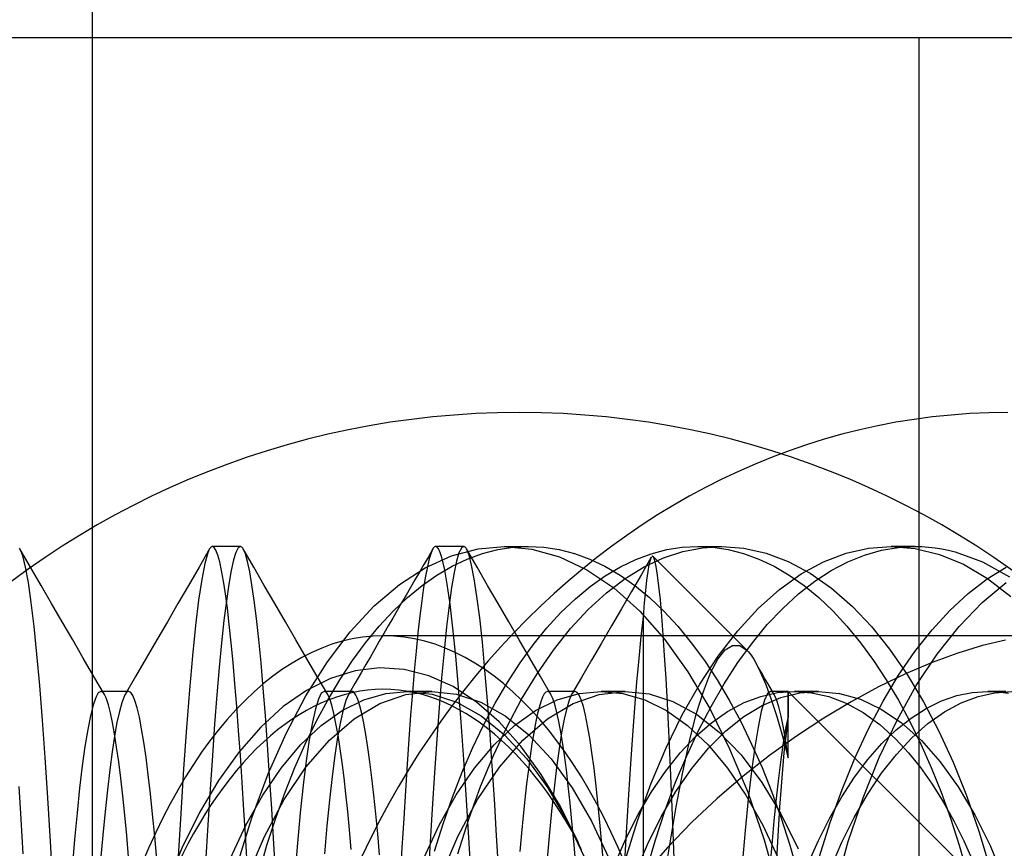
# Model space of a CAD drawing. Units: millimetres. Extents: x -46 to 5, y -29 to 79.
# Drawn here: x -30 to -25, y 68 to 72 of the extents above; entities that cross this region are included whole.
import ezdxf

# ---------------------------------------------------------------- set-up
doc = ezdxf.new("R2010")
doc.units = ezdxf.units.MM
doc.layers.add('MAIN-1', color=7, linetype='Continuous')
doc.layers.add('MAIN-2', color=7, linetype='Continuous')

msp = doc.modelspace()

# ---------------------------------------------------------------- linework, layer by layer
at = {"layer": 'MAIN-1'}
msp.add_line((-30.0135, 76.4), (-30.0135, -26), dxfattribs=at)
at = {"layer": 'MAIN-2'}
for p, q in [((-30.0135, 76.4), (-30.0135, -26)), ((-31.3826, 72.2554), (-19.5181, 72.2554)), ((-25.3826, 45.7554), (-25.3826, 72.2554)), ((-27.6213, 70.1554), (-27.6213, 70.1554)), ((-29.3507, 69.3992), (-29.3535, 69.3956)), ((-29.348, 69.4019), (-29.3507, 69.3992)), ((-29.3454, 69.4038), (-29.348, 69.4019)), ((-29.3427, 69.405), (-29.3454, 69.4038)), ((-29.3401, 69.4054), (-29.3427, 69.405)), ((-29.3303, 69.4001), (-29.3401, 69.4054)), ((-29.1838, 69.4054), (-29.3401, 69.4054)), ((-29.3203, 69.3842), (-29.3303, 69.4001)), ((-29.1838, 69.4054), (-29.1961, 69.3972)), ((-29.1812, 69.405), (-29.1838, 69.4054)), ((-29.1786, 69.4039), (-29.1812, 69.405)), ((-29.1759, 69.4019), (-29.1786, 69.4039)), ((-29.1732, 69.3992), (-29.1759, 69.4019)), ((-29.1705, 69.3956), (-29.1732, 69.3992)), ((-28.1007, 69.3992), (-28.1035, 69.3956)), ((-28.0981, 69.4019), (-28.1007, 69.3992)), ((-28.0954, 69.4038), (-28.0981, 69.4019)), ((-28.0927, 69.405), (-28.0954, 69.4038)), ((-28.0901, 69.4054), (-28.0927, 69.405)), ((-28.0848, 69.4039), (-28.0901, 69.4054)), ((-27.9338, 69.4054), (-28.0901, 69.4054)), ((-28.0794, 69.3992), (-28.0848, 69.4039)), ((-28.074, 69.3913), (-28.0794, 69.3992)), ((-27.9338, 69.4054), (-27.9466, 69.3965)), ((-27.9312, 69.405), (-27.9338, 69.4054)), ((-27.9285, 69.4038), (-27.9312, 69.405)), ((-27.9259, 69.4019), (-27.9285, 69.4038)), ((-27.9232, 69.3991), (-27.9259, 69.4019)), ((-27.9205, 69.3956), (-27.9232, 69.3991)), ((-27.8533, 69.3925), (-27.7055, 69.4054)), ((-27.742, 69.3879), (-27.6562, 69.4011)), ((-27.706, 69.4054), (-27.5707, 69.4054)), ((-27.7055, 69.4054), (-27.5514, 69.3912)), ((-27.6562, 69.4011), (-27.5707, 69.4054)), ((-27.5707, 69.4054), (-27.4853, 69.4011)), ((-27.4853, 69.4011), (-27.3994, 69.3879)), ((-26.7967, 69.3875), (-26.7099, 69.401)), ((-26.7099, 69.401), (-26.6235, 69.4054)), ((-26.6235, 69.4054), (-26.538, 69.4011)), ((-26.6235, 69.4054), (-26.4882, 69.4054)), ((-26.5968, 69.3984), (-26.4883, 69.4054)), ((-26.538, 69.4011), (-26.4522, 69.3879)), ((-26.4883, 69.4054), (-26.3646, 69.3963)), ((-25.6668, 69.396), (-25.541, 69.4054)), ((-25.5943, 69.3842), (-25.4999, 69.4001)), ((-25.541, 69.4054), (-25.4056, 69.3945)), ((-25.4057, 69.4054), (-25.541, 69.4054)), ((-25.4999, 69.4001), (-25.4058, 69.4054)), ((-25.4058, 69.4054), (-25.3687, 69.4046)), ((-25.3687, 69.4046), (-25.3314, 69.4021)), ((-25.3314, 69.4021), (-25.2941, 69.398)), ((-30.4177, 69.3913), (-30.4205, 69.3956)), ((-30.4152, 69.3866), (-30.4177, 69.3913)), ((-30.3587, 69.2894), (-30.4177, 69.3913)), ((-30.4127, 69.3812), (-30.4152, 69.3866)), ((-30.4101, 69.3752), (-30.4127, 69.3812)), ((-30.4075, 69.3684), (-30.4101, 69.3752)), ((-30.405, 69.361), (-30.4075, 69.3684)), ((-30.4024, 69.3529), (-30.405, 69.361)), ((-30.3866, 69.2902), (-30.4024, 69.3529)), ((-29.3562, 69.3913), (-29.4152, 69.2894)), ((-29.3662, 69.369), (-29.383, 69.3094)), ((-29.3645, 69.3734), (-29.3662, 69.369)), ((-29.3628, 69.3776), (-29.3645, 69.3734)), ((-29.3612, 69.3814), (-29.3628, 69.3776)), ((-29.3595, 69.385), (-29.3612, 69.3814)), ((-29.3578, 69.3883), (-29.3595, 69.385)), ((-29.3562, 69.3913), (-29.3578, 69.3883)), ((-29.3535, 69.3956), (-29.3562, 69.3913)), ((-29.31, 69.3574), (-29.3203, 69.3842)), ((-29.2995, 69.3195), (-29.31, 69.3574)), ((-29.2088, 69.3721), (-29.2218, 69.33)), ((-29.1961, 69.3972), (-29.2088, 69.3721)), ((-29.1678, 69.3913), (-29.1705, 69.3956)), ((-29.1558, 69.3636), (-29.1678, 69.3913)), ((-29.1087, 69.2894), (-29.1678, 69.3913)), ((-29.1436, 69.3209), (-29.1558, 69.3636)), ((-28.1312, 69.3482), (-28.1561, 69.3051)), ((-28.1488, 69.2864), (-28.0016, 69.353)), ((-28.1062, 69.3913), (-28.1312, 69.3482)), ((-28.1162, 69.3691), (-28.1263, 69.3364)), ((-28.1062, 69.3913), (-28.1162, 69.3691)), ((-28.1035, 69.3956), (-28.1062, 69.3913)), ((-28.0685, 69.3802), (-28.074, 69.3913)), ((-28.0629, 69.3659), (-28.0685, 69.3802)), ((-28.0572, 69.3484), (-28.0629, 69.3659)), ((-28.0416, 69.2838), (-28.0572, 69.3484)), ((-28.0016, 69.353), (-27.8533, 69.3925)), ((-27.9599, 69.3692), (-27.9734, 69.3233)), ((-27.9466, 69.3965), (-27.9599, 69.3692)), ((-27.9177, 69.3913), (-27.9205, 69.3956)), ((-27.9035, 69.3565), (-27.9177, 69.3913)), ((-27.8587, 69.2894), (-27.9177, 69.3913)), ((-27.9136, 69.3346), (-27.8279, 69.3658)), ((-27.8889, 69.3005), (-27.9035, 69.3565)), ((-27.8279, 69.3658), (-27.742, 69.3879)), ((-27.5514, 69.3912), (-27.3969, 69.348)), ((-27.3994, 69.3879), (-27.3135, 69.3658)), ((-27.3969, 69.348), (-27.2437, 69.2754)), ((-27.3135, 69.3658), (-27.2278, 69.3346)), ((-26.9702, 69.333), (-26.8836, 69.3649)), ((-26.8831, 69.3448), (-26.9388, 69.2487)), ((-26.8831, 69.3448), (-26.8896, 69.3286)), ((-26.8836, 69.3649), (-26.7967, 69.3875)), ((-26.8787, 69.3499), (-26.8804, 69.3486)), ((-26.8771, 69.3505), (-26.8787, 69.3499)), ((-26.8754, 69.3504), (-26.8771, 69.3505)), ((-26.8737, 69.3495), (-26.8754, 69.3504)), ((-26.8721, 69.3479), (-26.8737, 69.3495)), ((-26.3483, 68.8243), (-26.8729, 69.3488)), ((-26.8704, 69.3455), (-26.8721, 69.3479)), ((-26.863, 69.3262), (-26.8704, 69.3455)), ((-26.8147, 69.3413), (-26.7058, 69.3771)), ((-26.7058, 69.3771), (-26.5968, 69.3984)), ((-26.4522, 69.3879), (-26.3663, 69.3658)), ((-26.3663, 69.3658), (-26.2806, 69.3346)), ((-26.3646, 69.3963), (-26.2404, 69.3686)), ((-26.2404, 69.3686), (-26.1166, 69.3221)), ((-25.9189, 69.3192), (-25.793, 69.3674)), ((-25.793, 69.3674), (-25.6668, 69.396)), ((-25.7829, 69.3195), (-25.6888, 69.3573)), ((-25.6888, 69.3573), (-25.5943, 69.3842)), ((-25.4056, 69.3945), (-25.2698, 69.3613)), ((-25.2941, 69.398), (-25.2567, 69.3922)), ((-25.2698, 69.3613), (-25.1346, 69.3054)), ((-25.2567, 69.3922), (-25.2192, 69.3847)), ((-25.2192, 69.3847), (-25.1818, 69.3754)), ((-25.1818, 69.3754), (-25.0292, 69.3198)), ((-30.3706, 69.2029), (-30.3866, 69.2902)), ((-30.2997, 69.1875), (-30.3587, 69.2894)), ((-29.4152, 69.2894), (-29.4743, 69.1875)), ((-29.383, 69.3094), (-29.4002, 69.2213)), ((-29.2889, 69.2707), (-29.2995, 69.3195)), ((-29.2218, 69.33), (-29.235, 69.2706)), ((-29.1312, 69.2631), (-29.1436, 69.3209)), ((-29.0497, 69.1875), (-29.1087, 69.2894)), ((-28.1561, 69.3051), (-28.1811, 69.262)), ((-28.1367, 69.2931), (-28.1471, 69.2393)), ((-28.1263, 69.3364), (-28.1367, 69.2931)), ((-28.0832, 69.2448), (-27.9988, 69.2942)), ((-27.9988, 69.2942), (-27.9136, 69.3346)), ((-27.9734, 69.3233), (-27.9873, 69.2587)), ((-27.874, 69.2232), (-27.8889, 69.3005)), ((-27.7997, 69.1875), (-27.8587, 69.2894)), ((-27.2278, 69.3346), (-27.1426, 69.2942)), ((-27.1426, 69.2942), (-27.0583, 69.2448)), ((-27.1415, 69.2413), (-27.0562, 69.2918)), ((-27.0562, 69.2918), (-26.9702, 69.333)), ((-27.0297, 69.2256), (-26.9229, 69.2907)), ((-26.9229, 69.2907), (-26.8147, 69.3413)), ((-26.8961, 69.3018), (-26.9027, 69.2646)), ((-26.8896, 69.3286), (-26.8961, 69.3018)), ((-26.8555, 69.2924), (-26.863, 69.3262)), ((-26.8478, 69.2444), (-26.8555, 69.2924)), ((-26.2806, 69.3346), (-26.1954, 69.2942)), ((-26.1954, 69.2942), (-26.1111, 69.2448)), ((-26.1166, 69.3221), (-25.9941, 69.2564)), ((-26.0433, 69.2513), (-25.9189, 69.3192)), ((-25.8762, 69.2706), (-25.7829, 69.3195)), ((-25.1346, 69.3054), (-25.0012, 69.2267)), ((-25.0292, 69.3198), (-24.8785, 69.2352)), ((-25.0035, 69.2232), (-24.896, 69.2892)), ((-29.2782, 69.2108), (-29.2889, 69.2707)), ((-29.235, 69.2706), (-29.2484, 69.1941)), ((-29.1186, 69.1903), (-29.1312, 69.2631)), ((-28.2934, 69.1927), (-28.1488, 69.2864)), ((-28.1811, 69.262), (-28.2061, 69.2189)), ((-28.1664, 69.1864), (-28.0832, 69.2448)), ((-28.1471, 69.2393), (-28.1577, 69.1751)), ((-28.0256, 69.1951), (-28.0416, 69.2838)), ((-27.9873, 69.2587), (-28.0014, 69.1754)), ((-27.2437, 69.2754), (-27.0936, 69.1734)), ((-27.2255, 69.1816), (-27.1415, 69.2413)), ((-27.0583, 69.2448), (-26.975, 69.1864)), ((-26.9388, 69.2487), (-26.9945, 69.1527)), ((-26.9027, 69.2646), (-26.9093, 69.2167)), ((-26.8401, 69.1822), (-26.8478, 69.2444)), ((-26.1654, 69.1639), (-26.0433, 69.2513)), ((-26.1111, 69.2448), (-26.0278, 69.1864)), ((-25.9941, 69.2564), (-25.8738, 69.1719)), ((-25.9684, 69.2107), (-25.8762, 69.2706)), ((-30.3545, 69.0917), (-30.3706, 69.2029)), ((-30.2406, 69.0856), (-30.2997, 69.1875)), ((-29.4743, 69.1875), (-29.5334, 69.0856)), ((-29.4002, 69.2213), (-29.4177, 69.1051)), ((-29.2674, 69.1402), (-29.2782, 69.2108)), ((-29.2484, 69.1941), (-29.262, 69.1009)), ((-29.106, 69.1029), (-29.1186, 69.1903)), ((-28.9906, 69.0856), (-29.0497, 69.1875)), ((-28.4338, 69.0726), (-28.2934, 69.1927)), ((-28.2482, 69.1191), (-28.1664, 69.1864)), ((-28.2061, 69.2189), (-28.231, 69.1759)), ((-28.0096, 69.0827), (-28.0256, 69.1951)), ((-27.859, 69.125), (-27.874, 69.2232)), ((-27.7406, 69.0856), (-27.7997, 69.1875)), ((-27.3081, 69.1128), (-27.2255, 69.1816)), ((-27.1345, 69.146), (-27.0297, 69.2256)), ((-26.975, 69.1864), (-26.8932, 69.1191)), ((-26.9093, 69.2167), (-26.916, 69.1584)), ((-26.8322, 69.1056), (-26.8401, 69.1822)), ((-26.0589, 69.1401), (-25.9684, 69.2107)), ((-26.0278, 69.1864), (-25.946, 69.1191)), ((-25.1089, 69.1425), (-25.0035, 69.2232)), ((-25.0308, 69.0917), (-24.8966, 69.2029)), ((-25.0012, 69.2267), (-24.8709, 69.1256)), ((-29.2565, 69.059), (-29.2674, 69.1402)), ((-28.256, 69.1328), (-28.281, 69.0897)), ((-28.231, 69.1759), (-28.256, 69.1328)), ((-28.1577, 69.1751), (-28.1682, 69.1007)), ((-28.0014, 69.1754), (-28.0155, 69.074)), ((-27.8439, 69.0064), (-27.859, 69.125)), ((-27.2367, 69.0523), (-27.1345, 69.146)), ((-27.0936, 69.1734), (-26.9482, 69.0429)), ((-26.9945, 69.1527), (-27.0502, 69.0565)), ((-26.916, 69.1584), (-26.9228, 69.0897)), ((-26.2842, 69.0576), (-26.1654, 69.1639)), ((-26.1475, 69.0589), (-26.0589, 69.1401)), ((-25.8738, 69.1719), (-25.7567, 69.069)), ((-25.2117, 69.0476), (-25.1089, 69.1425)), ((-30.3384, 68.9575), (-30.3545, 69.0917)), ((-30.1815, 68.9837), (-30.2406, 69.0856)), ((-29.5334, 69.0856), (-29.5925, 68.9837)), ((-29.4177, 69.1051), (-29.4351, 68.9619)), ((-29.262, 69.1009), (-29.2755, 68.9914)), ((-29.0933, 69.0013), (-29.106, 69.1029)), ((-28.9315, 68.9837), (-28.9906, 69.0856)), ((-28.5687, 68.9273), (-28.4338, 69.0726)), ((-28.3284, 69.0432), (-28.2482, 69.1191)), ((-28.281, 69.0897), (-28.3059, 69.0467)), ((-28.1682, 69.1007), (-28.1788, 69.0163)), ((-28.0155, 69.074), (-28.0296, 68.9551)), ((-27.9935, 68.9475), (-28.0096, 69.0827)), ((-27.6815, 68.9837), (-27.7406, 69.0856)), ((-27.3889, 69.0352), (-27.3081, 69.1128)), ((-26.9228, 69.0897), (-26.9295, 69.0108)), ((-26.8932, 69.1191), (-26.8131, 69.0432)), ((-26.8243, 69.0149), (-26.8322, 69.1056)), ((-25.946, 69.1191), (-25.8659, 69.0432)), ((-25.7567, 69.069), (-25.6506, 68.9568)), ((-25.1601, 68.9575), (-25.0308, 69.0917)), ((-29.2457, 68.9676), (-29.2565, 69.059)), ((-28.4065, 68.9588), (-28.3284, 69.0432)), ((-28.3059, 69.0467), (-28.3309, 69.0035)), ((-28.1788, 69.0163), (-28.1894, 68.9224)), ((-27.4677, 68.9491), (-27.3889, 69.0352)), ((-27.3358, 68.9451), (-27.2367, 69.0523)), ((-27.0502, 69.0565), (-27.1059, 68.9604)), ((-26.9482, 69.0429), (-26.8092, 68.8853)), ((-26.8163, 68.9113), (-26.8243, 69.0149)), ((-26.8131, 69.0432), (-26.735, 68.9588)), ((-26.3988, 68.933), (-26.2842, 69.0576)), ((-26.2338, 68.9675), (-26.1475, 69.0589)), ((-25.8659, 69.0432), (-25.7878, 68.9588)), ((-25.3112, 68.939), (-25.2117, 69.0476)), ((-30.1223, 68.8817), (-30.1815, 68.9837)), ((-29.5925, 68.9837), (-29.6516, 68.8817)), ((-29.4351, 68.9619), (-29.4523, 68.7935)), ((-29.2755, 68.9914), (-29.2889, 68.8664)), ((-29.235, 68.8664), (-29.2457, 68.9676)), ((-29.0806, 68.8843), (-29.0933, 69.0013)), ((-28.8723, 68.8817), (-28.9315, 68.9837)), ((-28.4824, 68.8665), (-28.4065, 68.9588)), ((-28.3559, 68.9604), (-28.3809, 68.9173)), ((-28.3309, 69.0035), (-28.3559, 68.9604)), ((-27.829, 68.8686), (-27.8439, 69.0064)), ((-27.6223, 68.8817), (-27.6815, 68.9837)), ((-27.1059, 68.9604), (-27.1617, 68.8642)), ((-26.9295, 69.0108), (-26.9416, 68.9009)), ((-26.9295, 69.0108), (-26.9295, 66.7299)), ((-26.735, 68.9588), (-26.6591, 68.8665)), ((-26.3174, 68.8663), (-26.2338, 68.9675)), ((-25.7878, 68.9588), (-25.7119, 68.8665)), ((-30.3224, 68.8016), (-30.3384, 68.9575)), ((-28.6966, 68.7584), (-28.5687, 68.9273)), ((-28.3809, 68.9173), (-28.4059, 68.8742)), ((-24.6685, 68.9054), (-28.3826, 68.9054)), ((-28.1894, 68.9224), (-28.1998, 68.8193)), ((-28.0296, 68.9551), (-28.0435, 68.8197)), ((-27.9776, 68.791), (-27.9935, 68.9475)), ((-27.5441, 68.8548), (-27.4677, 68.9491)), ((-27.4312, 68.825), (-27.3358, 68.9451)), ((-26.8084, 68.7953), (-26.8163, 68.9113)), ((-26.5085, 68.7913), (-26.3988, 68.933)), ((-25.6506, 68.9568), (-25.5488, 68.8298)), ((-25.4071, 68.8174), (-25.3112, 68.939)), ((-25.2833, 68.8016), (-25.1601, 68.9575)), ((-30.0632, 68.7797), (-30.1223, 68.8817)), ((-29.6516, 68.8817), (-29.7108, 68.7797)), ((-29.2889, 68.8664), (-29.3022, 68.727)), ((-29.2244, 68.756), (-29.235, 68.8664)), ((-29.068, 68.7541), (-29.0806, 68.8843)), ((-28.8132, 68.7797), (-28.8723, 68.8817)), ((-28.5557, 68.7664), (-28.4824, 68.8665)), ((-28.4059, 68.8742), (-28.431, 68.8311)), ((-27.8142, 68.7128), (-27.829, 68.8686)), ((-27.5632, 68.7797), (-27.6223, 68.8817)), ((-27.618, 68.7528), (-27.5441, 68.8548)), ((-27.1617, 68.8642), (-27.2175, 68.7681)), ((-26.9416, 68.9009), (-26.9537, 68.7788)), ((-26.8092, 68.8853), (-26.6782, 68.7027)), ((-26.6591, 68.8665), (-26.5857, 68.7664)), ((-26.4692, 68.8262), (-26.4278, 68.8516)), ((-26.4278, 68.8516), (-26.3869, 68.8504)), ((-26.398, 68.7559), (-26.3174, 68.8663)), ((-26.3869, 68.8504), (-26.3466, 68.8225)), ((-25.7119, 68.8665), (-25.6385, 68.7664)), ((-25.029, 68.8503), (-25.1664, 68.8084)), ((-24.8997, 68.8807), (-25.029, 68.8503)), ((-30.3067, 68.6258), (-30.3224, 68.8016)), ((-29.4523, 68.7935), (-29.4692, 68.6019)), ((-28.431, 68.8311), (-28.456, 68.788)), ((-28.1998, 68.8193), (-28.2102, 68.7076)), ((-28.0435, 68.8197), (-28.0573, 68.6689)), ((-27.5225, 68.6929), (-27.4312, 68.825)), ((-26.8006, 68.6668), (-26.8084, 68.7953)), ((-26.5104, 68.7747), (-26.4692, 68.8262)), ((-26.3466, 68.8225), (-26.3394, 68.8147)), ((-26.3394, 68.8147), (-26.3321, 68.8059)), ((-26.3321, 68.8059), (-26.3248, 68.7961)), ((-26.3248, 68.7961), (-26.3174, 68.7854)), ((-25.5488, 68.8298), (-25.4516, 68.6892)), ((-25.4986, 68.6837), (-25.4071, 68.8174)), ((-25.3994, 68.6258), (-25.2833, 68.8016)), ((-25.1664, 68.8084), (-25.3106, 68.7554)), ((-30.0039, 68.6776), (-30.0632, 68.7797)), ((-29.7108, 68.7797), (-29.77, 68.6776)), ((-29.2139, 68.6369), (-29.2244, 68.756)), ((-29.0556, 68.6117), (-29.068, 68.7541)), ((-28.8164, 68.568), (-28.6966, 68.7584)), ((-28.7539, 68.6777), (-28.8132, 68.7797)), ((-28.6264, 68.6592), (-28.5557, 68.7664)), ((-28.481, 68.7448), (-28.506, 68.7017)), ((-28.456, 68.788), (-28.481, 68.7448)), ((-27.9621, 68.6149), (-27.9776, 68.791)), ((-27.689, 68.6434), (-27.618, 68.7528)), ((-27.5039, 68.6776), (-27.5632, 68.7797)), ((-27.2175, 68.7681), (-27.2734, 68.6718)), ((-26.9537, 68.7788), (-26.9655, 68.6456)), ((-26.6123, 68.6338), (-26.5085, 68.7913)), ((-26.5857, 68.7664), (-26.5151, 68.6592)), ((-26.5512, 68.6973), (-26.5104, 68.7747)), ((-26.4752, 68.6367), (-26.398, 68.7559)), ((-26.3174, 68.7854), (-26.3099, 68.7737)), ((-26.3099, 68.7737), (-26.3024, 68.7611)), ((-26.3024, 68.7611), (-26.2729, 68.7037)), ((-26.2843, 68.73), (-26.3022, 68.7609)), ((-25.6385, 68.7664), (-25.5678, 68.6592)), ((-25.3106, 68.7554), (-25.4594, 68.6918)), ((-29.3022, 68.727), (-29.3152, 68.5742)), ((-28.5416, 68.7088), (-28.6788, 68.6667)), ((-28.506, 68.7017), (-28.5426, 68.6387)), ((-28.404, 68.7254), (-28.5416, 68.7088)), ((-28.2658, 68.7165), (-28.404, 68.7254)), ((-28.1278, 68.6814), (-28.2658, 68.7165)), ((-28.2102, 68.7076), (-28.2203, 68.5877)), ((-27.7998, 68.5406), (-27.8142, 68.7128)), ((-27.6091, 68.5496), (-27.5225, 68.6929)), ((-26.6782, 68.7027), (-26.5563, 68.4976)), ((-26.5916, 68.594), (-26.5512, 68.6973)), ((-26.2664, 68.6991), (-26.2843, 68.73)), ((-26.2729, 68.7037), (-26.2427, 68.6329)), ((-26.2485, 68.6683), (-26.2664, 68.6991)), ((-25.4594, 68.6918), (-25.6107, 68.6186)), ((-25.5855, 68.5387), (-25.4986, 68.6837)), ((-25.4516, 68.6892), (-25.3596, 68.5359)), ((-29.9447, 68.5756), (-30.0039, 68.6776)), ((-29.77, 68.6776), (-29.8292, 68.5756)), ((-29.2036, 68.5096), (-29.2139, 68.6369)), ((-28.6788, 68.6667), (-28.8134, 68.5996)), ((-28.6947, 68.5757), (-28.7539, 68.6777)), ((-28.6941, 68.5451), (-28.6264, 68.6592)), ((-28.5426, 68.6387), (-28.5792, 68.5756)), ((-27.9928, 68.6203), (-28.1278, 68.6814)), ((-28.0573, 68.6689), (-28.0707, 68.5041)), ((-27.757, 68.5271), (-27.689, 68.6434)), ((-27.4447, 68.5756), (-27.5039, 68.6776)), ((-27.2734, 68.6718), (-27.3292, 68.5756)), ((-26.9655, 68.6456), (-26.9771, 68.5019)), ((-26.7928, 68.5255), (-26.8006, 68.6668)), ((-26.7098, 68.4619), (-26.6123, 68.6338)), ((-26.5489, 68.5095), (-26.4752, 68.6367)), ((-26.5151, 68.6592), (-26.4473, 68.5451)), ((-26.2306, 68.6374), (-26.2485, 68.6683)), ((-26.2427, 68.6329), (-26.212, 68.5491)), ((-26.2126, 68.6065), (-26.2306, 68.6374)), ((-25.5678, 68.6592), (-25.5001, 68.5451)), ((-30.2915, 68.4321), (-30.3067, 68.6258)), ((-29.9789, 68.5852), (-29.9932, 68.5598)), ((-29.9651, 68.5935), (-29.9789, 68.5852)), ((-29.9618, 68.593), (-29.9651, 68.5935)), ((-29.9455, 68.5935), (-29.9651, 68.5935)), ((-29.9584, 68.5915), (-29.9618, 68.593)), ((-29.955, 68.5891), (-29.9584, 68.5915)), ((-29.9516, 68.5856), (-29.955, 68.5891)), ((-29.9482, 68.5811), (-29.9516, 68.5856)), ((-29.9447, 68.5756), (-29.9482, 68.5811)), ((-29.926, 68.5935), (-29.9455, 68.5935)), ((-29.9429, 68.5723), (-29.9447, 68.5756)), ((-29.941, 68.5688), (-29.9429, 68.5723)), ((-29.9065, 68.5935), (-29.926, 68.5935)), ((-29.8869, 68.5935), (-29.9065, 68.5935)), ((-29.8674, 68.5935), (-29.8869, 68.5935)), ((-29.8479, 68.5935), (-29.8674, 68.5935)), ((-29.8284, 68.5935), (-29.8479, 68.5935)), ((-29.8311, 68.5722), (-29.8321, 68.5704)), ((-29.8302, 68.5739), (-29.8311, 68.5722)), ((-29.8292, 68.5756), (-29.8302, 68.5739)), ((-29.8258, 68.5811), (-29.8292, 68.5756)), ((-29.8088, 68.5935), (-29.8284, 68.5935)), ((-29.8223, 68.5856), (-29.8258, 68.5811)), ((-29.8189, 68.5891), (-29.8223, 68.5856)), ((-29.8155, 68.5915), (-29.8189, 68.5891)), ((-29.8121, 68.593), (-29.8155, 68.5915)), ((-29.8088, 68.5935), (-29.8121, 68.593)), ((-29.7975, 68.5879), (-29.8088, 68.5935)), ((-29.7858, 68.5707), (-29.7975, 68.5879)), ((-29.4692, 68.6019), (-29.4855, 68.39)), ((-29.3152, 68.5742), (-29.3278, 68.4093)), ((-29.0435, 68.4581), (-29.0556, 68.6117)), ((-28.8134, 68.5996), (-28.9437, 68.5086)), ((-28.7307, 68.5829), (-28.7469, 68.5508)), ((-28.7151, 68.5935), (-28.7307, 68.5829)), ((-28.7118, 68.593), (-28.7151, 68.5935)), ((-28.6956, 68.5935), (-28.7151, 68.5935)), ((-28.7084, 68.5915), (-28.7118, 68.593)), ((-28.7051, 68.5891), (-28.7084, 68.5915)), ((-28.7016, 68.5856), (-28.7051, 68.5891)), ((-28.6982, 68.5812), (-28.7016, 68.5856)), ((-28.6947, 68.5757), (-28.6982, 68.5812)), ((-28.676, 68.5935), (-28.6956, 68.5935)), ((-28.6834, 68.5512), (-28.6947, 68.5757)), ((-28.6565, 68.5935), (-28.676, 68.5935)), ((-28.637, 68.5935), (-28.6565, 68.5935)), ((-28.6174, 68.5935), (-28.637, 68.5935)), ((-28.5979, 68.5935), (-28.6174, 68.5935)), ((-28.5784, 68.5935), (-28.5979, 68.5935)), ((-28.5792, 68.5756), (-28.5938, 68.5421)), ((-28.5758, 68.5811), (-28.5792, 68.5756)), ((-28.5588, 68.5935), (-28.5784, 68.5935)), ((-28.5723, 68.5856), (-28.5758, 68.5811)), ((-28.5689, 68.5891), (-28.5723, 68.5856)), ((-28.5655, 68.5915), (-28.5689, 68.5891)), ((-28.5622, 68.593), (-28.5655, 68.5915)), ((-28.5588, 68.5935), (-28.5622, 68.593)), ((-28.5536, 68.5923), (-28.5588, 68.5935)), ((-28.5482, 68.5885), (-28.5536, 68.5923)), ((-28.5427, 68.5823), (-28.5482, 68.5885)), ((-28.5372, 68.5734), (-28.5427, 68.5823)), ((-28.5316, 68.562), (-28.5372, 68.5734)), ((-28.492, 68.5462), (-28.3695, 68.5818)), ((-28.4036, 68.5259), (-28.2578, 68.5768)), ((-28.3695, 68.5818), (-28.2473, 68.5935)), ((-28.2578, 68.5768), (-28.1119, 68.5935)), ((-28.2473, 68.5935), (-28.1098, 68.5787)), ((-28.2304, 68.5935), (-28.2473, 68.5935)), ((-28.2135, 68.5935), (-28.2304, 68.5935)), ((-28.2203, 68.5877), (-28.2303, 68.4605)), ((-28.1965, 68.5935), (-28.2135, 68.5935)), ((-28.1796, 68.5935), (-28.1965, 68.5935)), ((-28.1627, 68.5935), (-28.1796, 68.5935)), ((-28.1457, 68.5935), (-28.1627, 68.5935)), ((-28.1288, 68.5935), (-28.1457, 68.5935)), ((-28.1119, 68.5935), (-28.1288, 68.5935)), ((-28.1119, 68.5935), (-27.9743, 68.5786)), ((-28.1098, 68.5787), (-27.9722, 68.5334)), ((-27.8618, 68.5341), (-27.9928, 68.6203)), ((-27.9743, 68.5786), (-27.8367, 68.5334)), ((-27.947, 68.4213), (-27.9621, 68.6149)), ((-27.4832, 68.5793), (-27.4926, 68.5613)), ((-27.474, 68.59), (-27.4832, 68.5793)), ((-27.4651, 68.5935), (-27.474, 68.59)), ((-27.4618, 68.593), (-27.4651, 68.5935)), ((-27.4456, 68.5935), (-27.4651, 68.5935)), ((-27.4584, 68.5915), (-27.4618, 68.593)), ((-27.455, 68.5891), (-27.4584, 68.5915)), ((-27.4516, 68.5856), (-27.455, 68.5891)), ((-27.4482, 68.5811), (-27.4516, 68.5856)), ((-27.4447, 68.5756), (-27.4482, 68.5811)), ((-27.426, 68.5935), (-27.4456, 68.5935)), ((-27.4343, 68.5535), (-27.4447, 68.5756)), ((-27.4065, 68.5935), (-27.426, 68.5935)), ((-27.4094, 68.5462), (-27.2869, 68.5818)), ((-27.387, 68.5935), (-27.4065, 68.5935)), ((-27.3674, 68.5935), (-27.387, 68.5935)), ((-27.3479, 68.5935), (-27.3674, 68.5935)), ((-27.3284, 68.5935), (-27.3479, 68.5935)), ((-27.3292, 68.5756), (-27.3428, 68.545)), ((-27.3278, 68.578), (-27.3292, 68.5756)), ((-27.3088, 68.5935), (-27.3284, 68.5935)), ((-27.3264, 68.5802), (-27.3278, 68.578)), ((-27.325, 68.5822), (-27.3264, 68.5802)), ((-27.3236, 68.584), (-27.325, 68.5822)), ((-27.3222, 68.5857), (-27.3236, 68.584)), ((-27.3208, 68.5873), (-27.3222, 68.5857)), ((-27.321, 68.526), (-27.1752, 68.5768)), ((-27.3188, 68.5892), (-27.3208, 68.5873)), ((-27.3168, 68.5907), (-27.3188, 68.5892)), ((-27.3148, 68.5919), (-27.3168, 68.5907)), ((-27.3128, 68.5928), (-27.3148, 68.5919)), ((-27.3108, 68.5933), (-27.3128, 68.5928)), ((-27.3088, 68.5935), (-27.3108, 68.5933)), ((-27.2979, 68.5883), (-27.3088, 68.5935)), ((-27.2867, 68.5725), (-27.2979, 68.5883)), ((-27.2869, 68.5818), (-27.1647, 68.5935)), ((-27.2752, 68.5459), (-27.2867, 68.5725)), ((-27.1752, 68.5768), (-27.0294, 68.5935)), ((-27.1647, 68.5935), (-27.0425, 68.5818)), ((-27.1478, 68.5935), (-27.1647, 68.5935)), ((-27.1309, 68.5935), (-27.1478, 68.5935)), ((-27.1139, 68.5935), (-27.1309, 68.5935)), ((-27.097, 68.5935), (-27.1139, 68.5935)), ((-27.0801, 68.5935), (-27.097, 68.5935)), ((-27.0632, 68.5935), (-27.0801, 68.5935)), ((-27.0463, 68.5935), (-27.0632, 68.5935)), ((-27.0294, 68.5935), (-27.0463, 68.5935)), ((-27.0425, 68.5818), (-26.92, 68.5461)), ((-27.0294, 68.5935), (-26.896, 68.5795)), ((-26.896, 68.5795), (-26.7625, 68.537)), ((-26.6314, 68.4658), (-26.5916, 68.594)), ((-26.2697, 68.5658), (-26.1758, 68.5867)), ((-26.2319, 68.5813), (-26.2493, 68.5442)), ((-26.2151, 68.5935), (-26.2319, 68.5813)), ((-26.2118, 68.593), (-26.2151, 68.5935)), ((-26.2029, 68.5935), (-26.2151, 68.5935)), ((-26.1947, 68.5756), (-26.2126, 68.6065)), ((-26.2084, 68.5915), (-26.2118, 68.593)), ((-26.205, 68.5891), (-26.2084, 68.5915)), ((-26.2016, 68.5856), (-26.205, 68.5891)), ((-26.1907, 68.5935), (-26.2029, 68.5935)), ((-26.1982, 68.5811), (-26.2016, 68.5856)), ((-26.1947, 68.5756), (-26.1982, 68.5811)), ((-26.1823, 68.5482), (-26.1947, 68.5756)), ((-26.1785, 68.5935), (-26.1907, 68.5935)), ((-26.1664, 68.5935), (-26.1785, 68.5935)), ((-26.1758, 68.5867), (-26.0823, 68.5935)), ((-26.1542, 68.5935), (-26.1664, 68.5935)), ((-26.1573, 68.5586), (-26.052, 68.5849)), ((-26.142, 68.5935), (-26.1542, 68.5935)), ((-26.1298, 68.5935), (-26.142, 68.5935)), ((-26.1176, 68.5935), (-26.1298, 68.5935)), ((-25.1213, 67.5973), (-26.1176, 68.5935)), ((-26.1176, 68.5829), (-26.1176, 68.5934)), ((-26.1176, 68.593), (-26.1176, 68.5872)), ((-26.1176, 68.5872), (-26.1176, 68.5744)), ((-26.1176, 68.5515), (-26.1176, 68.5829)), ((-26.1176, 68.5744), (-26.1176, 68.5546)), ((-26.0823, 68.5935), (-25.986, 68.5863)), ((-26.0654, 68.5935), (-26.0823, 68.5935)), ((-26.0485, 68.5935), (-26.0654, 68.5935)), ((-26.052, 68.5849), (-25.947, 68.5935)), ((-26.0315, 68.5935), (-26.0485, 68.5935)), ((-26.0146, 68.5935), (-26.0315, 68.5935)), ((-25.9977, 68.5935), (-26.0146, 68.5935)), ((-25.9808, 68.5935), (-25.9977, 68.5935)), ((-25.986, 68.5863), (-25.8893, 68.5642)), ((-25.9639, 68.5935), (-25.9808, 68.5935)), ((-25.947, 68.5935), (-25.9639, 68.5935)), ((-25.947, 68.5935), (-25.8298, 68.5828)), ((-25.8298, 68.5828), (-25.7124, 68.55)), ((-25.6107, 68.6186), (-25.7636, 68.5361)), ((-25.5074, 68.4321), (-25.3994, 68.6258)), ((-25.1724, 68.5701), (-25.0859, 68.5877)), ((-25.0859, 68.5877), (-24.9997, 68.5935)), ((-25.0541, 68.5652), (-24.9591, 68.5865)), ((-24.9997, 68.5935), (-24.9708, 68.5928)), ((-24.9828, 68.5935), (-24.9997, 68.5935)), ((-24.9659, 68.5935), (-24.9828, 68.5935)), ((-24.9708, 68.5928), (-24.9418, 68.5909)), ((-24.949, 68.5935), (-24.9659, 68.5935)), ((-24.9591, 68.5865), (-24.8644, 68.5935)), ((-24.9321, 68.5935), (-24.949, 68.5935)), ((-24.9418, 68.5909), (-24.9127, 68.5876)), ((-24.9151, 68.5935), (-24.9321, 68.5935)), ((-24.8982, 68.5935), (-24.9151, 68.5935)), ((-24.9127, 68.5876), (-24.8836, 68.5829)), ((-30.008, 68.5172), (-30.023, 68.4571)), ((-29.9932, 68.5598), (-30.008, 68.5172)), ((-29.9392, 68.5649), (-29.941, 68.5688)), ((-29.9373, 68.5608), (-29.9392, 68.5649)), ((-29.9355, 68.5564), (-29.9373, 68.5608)), ((-29.9336, 68.5517), (-29.9355, 68.5564)), ((-29.9223, 68.5177), (-29.9336, 68.5517)), ((-29.9109, 68.4736), (-29.9223, 68.5177)), ((-29.848, 68.5297), (-29.8612, 68.4812)), ((-29.8349, 68.5645), (-29.848, 68.5297)), ((-29.834, 68.5665), (-29.8349, 68.5645)), ((-29.833, 68.5685), (-29.834, 68.5665)), ((-29.8321, 68.5704), (-29.833, 68.5685)), ((-29.7738, 68.5419), (-29.7858, 68.5707)), ((-29.7615, 68.5013), (-29.7738, 68.5419)), ((-28.9271, 68.3587), (-28.8164, 68.568)), ((-28.7469, 68.5508), (-28.7636, 68.4967)), ((-28.7588, 68.4248), (-28.6941, 68.5451)), ((-28.6719, 68.5161), (-28.6834, 68.5512)), ((-28.6132, 68.4861), (-28.492, 68.5462)), ((-28.5938, 68.5421), (-28.6088, 68.491)), ((-28.5469, 68.4403), (-28.4036, 68.5259)), ((-28.526, 68.548), (-28.5316, 68.562)), ((-28.5149, 68.5136), (-28.526, 68.548)), ((-27.9722, 68.5334), (-27.8365, 68.4573)), ((-27.7352, 68.4229), (-27.8618, 68.5341)), ((-27.8367, 68.5334), (-27.7011, 68.4573)), ((-27.8219, 68.4045), (-27.757, 68.5271)), ((-27.7858, 68.3539), (-27.7998, 68.5406)), ((-27.6907, 68.3962), (-27.6091, 68.5496)), ((-27.5306, 68.4862), (-27.4094, 68.5462)), ((-27.5022, 68.536), (-27.5118, 68.5033)), ((-27.4926, 68.5613), (-27.5022, 68.536)), ((-27.4642, 68.4404), (-27.321, 68.526)), ((-27.4238, 68.5225), (-27.4343, 68.5535)), ((-27.413, 68.4825), (-27.4238, 68.5225)), ((-27.3428, 68.545), (-27.3567, 68.4992)), ((-27.2635, 68.5083), (-27.2752, 68.5459)), ((-26.92, 68.5461), (-26.7988, 68.4861)), ((-26.7851, 68.3724), (-26.7928, 68.5255)), ((-26.7625, 68.537), (-26.6308, 68.4655)), ((-26.4559, 68.4814), (-26.3633, 68.5308)), ((-26.4473, 68.5451), (-26.3827, 68.4248)), ((-26.3633, 68.5308), (-26.2697, 68.5658)), ((-26.2493, 68.5442), (-26.2674, 68.4816)), ((-26.262, 68.5144), (-26.1573, 68.5586)), ((-26.212, 68.5491), (-26.181, 68.4527)), ((-26.1696, 68.5079), (-26.1823, 68.5482)), ((-26.1176, 68.5546), (-26.1176, 68.5278)), ((-26.1176, 68.4995), (-26.1176, 68.5515)), ((-26.1176, 68.5278), (-26.1176, 68.4941)), ((-25.7636, 68.5361), (-25.9172, 68.4443)), ((-25.8893, 68.5642), (-25.7931, 68.5271)), ((-25.7931, 68.5271), (-25.6979, 68.4748)), ((-25.7124, 68.55), (-25.596, 68.4949)), ((-25.6673, 68.3835), (-25.5855, 68.5387)), ((-25.5001, 68.5451), (-25.4355, 68.4248)), ((-25.3596, 68.5359), (-25.2733, 68.3713)), ((-25.3444, 68.4985), (-25.2587, 68.5404)), ((-25.2587, 68.5404), (-25.1724, 68.5701)), ((-25.2424, 68.4787), (-25.1488, 68.5293)), ((-25.1488, 68.5293), (-25.0541, 68.5652)), ((-29.8994, 68.4195), (-29.9109, 68.4736)), ((-29.8612, 68.4812), (-29.8746, 68.4191)), ((-29.7491, 68.4489), (-29.7615, 68.5013)), ((-29.1936, 68.3751), (-29.2036, 68.5096)), ((-28.9437, 68.5086), (-29.0696, 68.3936)), ((-28.7636, 68.4967), (-28.7806, 68.4206)), ((-28.7318, 68.4019), (-28.6132, 68.4861)), ((-28.6602, 68.4705), (-28.6719, 68.5161)), ((-28.6484, 68.4143), (-28.6602, 68.4705)), ((-28.6088, 68.491), (-28.624, 68.4223)), ((-28.5037, 68.4695), (-28.5149, 68.5136)), ((-28.4924, 68.4158), (-28.5037, 68.4695)), ((-28.0707, 68.5041), (-28.0837, 68.3268)), ((-27.6492, 68.4019), (-27.5306, 68.4862)), ((-27.5217, 68.4632), (-27.5315, 68.4158)), ((-27.5118, 68.5033), (-27.5217, 68.4632)), ((-27.4022, 68.4337), (-27.413, 68.4825)), ((-27.3567, 68.4992), (-27.3708, 68.4383)), ((-27.2515, 68.4599), (-27.2635, 68.5083)), ((-26.9771, 68.5019), (-26.9884, 68.349)), ((-26.7988, 68.4861), (-26.6802, 68.4018)), ((-26.6697, 68.3148), (-26.6314, 68.4658)), ((-26.6308, 68.4655), (-26.5027, 68.3652)), ((-26.6188, 68.3749), (-26.5489, 68.5095)), ((-26.5563, 68.4976), (-26.4447, 68.2729)), ((-26.5468, 68.4179), (-26.4559, 68.4814)), ((-26.3652, 68.4522), (-26.262, 68.5144)), ((-26.2674, 68.4816), (-26.2857, 68.3938)), ((-26.1567, 68.4549), (-26.1696, 68.5079)), ((-26.1176, 68.4272), (-26.1176, 68.4995)), ((-26.1176, 68.4941), (-26.1176, 68.4534)), ((-25.6979, 68.4748), (-25.6046, 68.4074)), ((-25.596, 68.4949), (-25.4818, 68.4175)), ((-25.4288, 68.4445), (-25.3444, 68.4985)), ((-25.3344, 68.4136), (-25.2424, 68.4787)), ((-30.2769, 68.223), (-30.2915, 68.4321)), ((-30.023, 68.4571), (-30.0382, 68.3798)), ((-29.8878, 68.3556), (-29.8994, 68.4195)), ((-29.8746, 68.4191), (-29.8881, 68.3437)), ((-29.7366, 68.3849), (-29.7491, 68.4489)), ((-29.3278, 68.4093), (-29.3401, 68.2338)), ((-29.0317, 68.2945), (-29.0435, 68.4581)), ((-28.8202, 68.2988), (-28.7588, 68.4248)), ((-28.7806, 68.4206), (-28.7977, 68.3231)), ((-28.6852, 68.3208), (-28.5469, 68.4403)), ((-28.6365, 68.3479), (-28.6484, 68.4143)), ((-28.624, 68.4223), (-28.6393, 68.3366)), ((-28.481, 68.3526), (-28.4924, 68.4158)), ((-28.2303, 68.4605), (-28.24, 68.3264)), ((-27.9324, 68.2124), (-27.947, 68.4213)), ((-27.8365, 68.4573), (-27.705, 68.3508)), ((-27.6134, 68.2868), (-27.7352, 68.4229)), ((-27.7011, 68.4573), (-27.5696, 68.3507)), ((-27.6026, 68.3209), (-27.4642, 68.4404)), ((-27.5315, 68.4158), (-27.5415, 68.3612)), ((-27.3913, 68.3762), (-27.4022, 68.4337)), ((-27.3708, 68.4383), (-27.385, 68.3624)), ((-27.2395, 68.4007), (-27.2515, 68.4599)), ((-26.8004, 68.2772), (-26.7098, 68.4619)), ((-26.6356, 68.3404), (-26.5468, 68.4179)), ((-26.466, 68.3722), (-26.3652, 68.4522)), ((-26.3827, 68.4248), (-26.3213, 68.2988)), ((-26.181, 68.4527), (-26.1495, 68.3436)), ((-26.1437, 68.3893), (-26.1567, 68.4549)), ((-26.1176, 68.4534), (-26.1416, 68.2494)), ((-26.1176, 68.4534), (-26.1309, 68.3858)), ((-26.1176, 68.3344), (-26.1176, 68.4272)), ((-25.9172, 68.4443), (-26.0702, 68.3438)), ((-25.6068, 68.223), (-25.5074, 68.4321)), ((-25.6046, 68.4074), (-25.5137, 68.3254)), ((-25.5116, 68.3786), (-25.4288, 68.4445)), ((-25.4818, 68.4175), (-25.3712, 68.3182)), ((-25.4355, 68.4248), (-25.3741, 68.2988)), ((-25.424, 68.3342), (-25.3344, 68.4136)), ((-30.0382, 68.3798), (-30.0535, 68.2859)), ((-29.8762, 68.2821), (-29.8878, 68.3556)), ((-29.7241, 68.3096), (-29.7366, 68.3849)), ((-29.4855, 68.39), (-29.5012, 68.1602)), ((-29.1838, 68.2338), (-29.1936, 68.3751)), ((-29.0696, 68.3936), (-29.1908, 68.2551)), ((-29.028, 68.1326), (-28.9271, 68.3587)), ((-28.8463, 68.2941), (-28.7318, 68.4019)), ((-28.4696, 68.2803), (-28.481, 68.3526)), ((-27.8834, 68.2762), (-27.8219, 68.4045)), ((-27.7773, 68.229), (-27.7858, 68.3539)), ((-27.7671, 68.2338), (-27.6907, 68.3962)), ((-27.7637, 68.2941), (-27.6492, 68.4019)), ((-27.5415, 68.3612), (-27.5514, 68.2996)), ((-27.385, 68.3624), (-27.3992, 68.2722)), ((-27.3804, 68.3101), (-27.3913, 68.3762)), ((-27.2275, 68.331), (-27.2395, 68.4007)), ((-26.7775, 68.2085), (-26.7851, 68.3724)), ((-26.6846, 68.2337), (-26.6188, 68.3749)), ((-26.6802, 68.4018), (-26.5657, 68.2939)), ((-26.5634, 68.2751), (-26.466, 68.3722)), ((-26.5027, 68.3652), (-26.38, 68.2375)), ((-26.2857, 68.3938), (-26.3041, 68.2816)), ((-26.1309, 68.3858), (-26.1442, 68.3054)), ((-26.1306, 68.3114), (-26.1437, 68.3893)), ((-25.7437, 68.2193), (-25.6673, 68.3835)), ((-25.5921, 68.301), (-25.5116, 68.3786)), ((-25.2733, 68.3713), (-25.1931, 68.1966)), ((-29.8881, 68.3437), (-29.9016, 68.2555)), ((-29.7116, 68.2234), (-29.7241, 68.3096)), ((-28.8783, 68.1673), (-28.8202, 68.2988)), ((-28.8163, 68.1691), (-28.6852, 68.3208)), ((-28.7977, 68.3231), (-28.8148, 68.2052)), ((-28.6393, 68.3366), (-28.6546, 68.2344)), ((-28.6246, 68.2715), (-28.6365, 68.3479)), ((-28.24, 68.3264), (-28.2495, 68.186)), ((-28.0837, 68.3268), (-28.0964, 68.138)), ((-27.7336, 68.1692), (-27.6026, 68.3209)), ((-27.705, 68.3508), (-27.5794, 68.2152)), ((-27.5696, 68.3507), (-27.444, 68.2152)), ((-27.5514, 68.2996), (-27.5613, 68.2313)), ((-27.3695, 68.2358), (-27.3804, 68.3101)), ((-27.2154, 68.2512), (-27.2275, 68.331)), ((-26.9884, 68.349), (-26.9994, 68.1875)), ((-26.7214, 68.2495), (-26.6356, 68.3404)), ((-26.7066, 68.1418), (-26.6697, 68.3148)), ((-26.3213, 68.2988), (-26.2632, 68.1673)), ((-26.0702, 68.3438), (-26.2213, 68.2351)), ((-26.1442, 68.3054), (-26.1575, 68.2128)), ((-26.1495, 68.3436), (-26.1176, 68.2217)), ((-26.1176, 68.2217), (-26.1306, 68.3114)), ((-26.1176, 68.2217), (-26.1176, 68.3344)), ((-25.67, 68.2123), (-25.5921, 68.301)), ((-25.5137, 68.3254), (-25.4437, 68.2502)), ((-25.5107, 68.2412), (-25.424, 68.3342)), ((-25.3741, 68.2988), (-25.3159, 68.1673)), ((-25.3712, 68.3182), (-25.2653, 68.1983)), ((-30.0535, 68.2859), (-30.0686, 68.1761)), ((-29.9016, 68.2555), (-29.915, 68.155)), ((-29.8646, 68.1994), (-29.8762, 68.2821)), ((-29.1908, 68.2551), (-29.3057, 68.0949)), ((-29.0202, 68.1212), (-29.0317, 68.2945)), ((-28.9554, 68.164), (-28.8463, 68.2941)), ((-28.614, 68.1946), (-28.6246, 68.2715)), ((-28.4583, 68.1992), (-28.4696, 68.2803)), ((-27.9416, 68.1422), (-27.8834, 68.2762)), ((-27.8728, 68.1641), (-27.7637, 68.2941)), ((-27.4988, 68.1287), (-27.6134, 68.2868)), ((-27.3992, 68.2722), (-27.4134, 68.1683)), ((-27.2035, 68.1615), (-27.2154, 68.2512)), ((-26.8841, 68.08), (-26.8004, 68.2772)), ((-26.8039, 68.1458), (-26.7214, 68.2495)), ((-26.6567, 68.1617), (-26.5634, 68.2751)), ((-26.5657, 68.2939), (-26.4566, 68.1638)), ((-26.4447, 68.2729), (-26.3432, 68.0289)), ((-26.3041, 68.2816), (-26.3224, 68.1463)), ((-26.1416, 68.2494), (-26.1651, 67.9447)), ((-25.4437, 68.2502), (-25.3761, 68.1666)), ((-30.2622, 67.997), (-30.2769, 68.223)), ((-29.8531, 68.108), (-29.8646, 68.1994)), ((-29.6992, 68.1269), (-29.7116, 68.2234)), ((-29.3401, 68.2338), (-29.3523, 68.0466)), ((-29.1741, 68.0851), (-29.1838, 68.2338)), ((-28.8148, 68.2052), (-28.8317, 68.0683)), ((-28.6546, 68.2344), (-28.6697, 68.1168)), ((-28.6034, 68.1103), (-28.614, 68.1946)), ((-28.4471, 68.1096), (-28.4583, 68.1992)), ((-27.9177, 67.9866), (-27.9324, 68.2124)), ((-27.8385, 68.0615), (-27.7671, 68.2338)), ((-27.7687, 68.0983), (-27.7773, 68.229)), ((-27.5794, 68.2152), (-27.4617, 68.0528)), ((-27.5613, 68.2313), (-27.5711, 68.1564)), ((-27.444, 68.2152), (-27.3263, 68.0527)), ((-27.3587, 68.1536), (-27.3695, 68.2358)), ((-26.9994, 68.1875), (-27.0106, 68.0159)), ((-26.77, 68.035), (-26.7775, 68.2085)), ((-26.7468, 68.085), (-26.6846, 68.2337)), ((-26.38, 68.2375), (-26.2645, 68.0841)), ((-26.2213, 68.2351), (-26.3696, 68.1185)), ((-26.1575, 68.2128), (-26.1707, 68.1085)), ((-25.8152, 68.0448), (-25.7437, 68.2193)), ((-25.7448, 68.1131), (-25.67, 68.2123)), ((-25.6979, 67.997), (-25.6068, 68.223)), ((-25.5938, 68.1351), (-25.5107, 68.2412)), ((-25.2653, 68.1983), (-25.1653, 68.059)), ((-25.1931, 68.1966), (-25.1183, 68.0101)), ((-30.0686, 68.1761), (-30.0836, 68.0516)), ((-29.915, 68.155), (-29.9283, 68.0431)), ((-29.5012, 68.1602), (-29.5173, 67.9097)), ((-29.1201, 67.8864), (-29.028, 68.1326)), ((-29.0579, 68.0134), (-28.9554, 68.164)), ((-28.938, 67.9881), (-28.8163, 68.1691)), ((-28.9335, 68.029), (-28.8783, 68.1673)), ((-28.2495, 68.186), (-28.2592, 68.0379)), ((-28.0964, 68.138), (-28.1094, 67.9352)), ((-27.9968, 68.0009), (-27.9416, 68.1422)), ((-27.9753, 68.0135), (-27.8728, 68.1641)), ((-27.8553, 67.9883), (-27.7336, 68.1692)), ((-27.5711, 68.1564), (-27.5809, 68.0753)), ((-27.4134, 68.1683), (-27.4273, 68.0515)), ((-27.348, 68.064), (-27.3587, 68.1536)), ((-27.1916, 68.0628), (-27.2035, 68.1615)), ((-26.8823, 68.0303), (-26.8039, 68.1458)), ((-26.7451, 68.0332), (-26.6567, 68.1617)), ((-26.7431, 67.9478), (-26.7066, 68.1418)), ((-26.4566, 68.1638), (-26.3541, 68.0132)), ((-26.3224, 68.1463), (-26.3403, 67.9899)), ((-26.2632, 68.1673), (-26.2079, 68.029)), ((-25.6727, 68.017), (-25.5938, 68.1351)), ((-25.3761, 68.1666), (-25.3111, 68.0749)), ((-25.3159, 68.1673), (-25.2607, 68.029)), ((-29.8419, 68.0084), (-29.8531, 68.108)), ((-29.6869, 68.0208), (-29.6992, 68.1269)), ((-29.3057, 68.0949), (-29.4129, 67.9148)), ((-29.164, 67.928), (-29.1741, 68.0851)), ((-29.0083, 67.9362), (-29.0202, 68.1212)), ((-28.6697, 68.1168), (-28.6846, 67.9848)), ((-28.593, 68.0191), (-28.6034, 68.1103)), ((-28.436, 68.0123), (-28.4471, 68.1096)), ((-27.7599, 67.961), (-27.7687, 68.0983)), ((-27.3919, 67.9492), (-27.4988, 68.1287)), ((-26.9613, 67.8679), (-26.8841, 68.08)), ((-26.8054, 67.9279), (-26.7468, 68.085)), ((-26.3696, 68.1185), (-26.5145, 67.9939)), ((-26.2645, 68.0841), (-26.1575, 67.9077)), ((-26.1707, 68.1085), (-26.1837, 67.9935)), ((-25.8161, 68.0039), (-25.7448, 68.1131)), ((-30.4109, 67.878), (-30.4225, 68.0615)), ((-30.0836, 68.0516), (-30.0982, 67.9136)), ((-29.9283, 68.0431), (-29.9412, 67.9207)), ((-29.3523, 68.0466), (-29.365, 67.8464)), ((-28.9857, 67.8837), (-28.9335, 68.029)), ((-28.8317, 68.0683), (-28.8481, 67.914)), ((-28.2592, 68.0379), (-28.269, 67.8819)), ((-27.9051, 67.878), (-27.8385, 68.0615)), ((-27.5809, 68.0753), (-27.5905, 67.9884)), ((-27.4617, 68.0528), (-27.3533, 67.8665)), ((-27.4273, 68.0515), (-27.441, 67.923)), ((-27.3375, 67.9674), (-27.348, 68.064)), ((-27.3263, 68.0527), (-27.2179, 67.8664)), ((-27.18, 67.9555), (-27.1916, 68.0628)), ((-26.9563, 67.9038), (-26.8823, 68.0303)), ((-26.828, 67.891), (-26.7451, 68.0332)), ((-26.7624, 67.8521), (-26.77, 68.035)), ((-26.3432, 68.0289), (-26.2517, 67.7629)), ((-26.2079, 68.029), (-26.1558, 67.8837)), ((-25.8818, 67.8591), (-25.8152, 68.0448)), ((-25.3111, 68.0749), (-25.2489, 67.9756)), ((-25.2607, 68.029), (-25.2085, 67.8837)), ((-25.1653, 68.059), (-25.072, 67.9022)), ((-30.2469, 67.7527), (-30.2622, 67.997)), ((-29.8308, 67.9013), (-29.8419, 68.0084)), ((-29.675, 67.9057), (-29.6869, 68.0208)), ((-29.1527, 67.8445), (-29.0579, 68.0134)), ((-29.0486, 67.7815), (-28.938, 67.9881)), ((-28.6846, 67.9848), (-28.6991, 67.8399)), ((-28.5828, 67.9214), (-28.593, 68.0191)), ((-28.4252, 67.9076), (-28.436, 68.0123)), ((-28.0702, 67.8446), (-27.9753, 68.0135)), ((-28.0489, 67.8528), (-27.9968, 68.0009)), ((-27.9659, 67.7819), (-27.8553, 67.9883)), ((-27.9025, 67.7428), (-27.9177, 67.9866)), ((-27.5905, 67.9884), (-27.5999, 67.8961)), ((-27.3272, 67.8644), (-27.3375, 67.9674)), ((-27.0106, 68.0159), (-27.022, 67.8338)), ((-26.5145, 67.9939), (-26.6557, 67.861)), ((-26.3403, 67.9899), (-26.3577, 67.8148)), ((-26.3541, 68.0132), (-26.2593, 67.8443)), ((-26.1837, 67.9935), (-26.1964, 67.8685)), ((-25.8836, 67.8857), (-25.8161, 68.0039)), ((-25.7807, 67.7527), (-25.6979, 67.997)), ((-25.7471, 67.8879), (-25.6727, 68.017)), ((-25.2489, 67.9756), (-25.1897, 67.8694)), ((-25.1183, 68.0101), (-25.0491, 67.811)), ((-30.0982, 67.9136), (-30.1124, 67.7636)), ((-29.9412, 67.9207), (-29.9538, 67.7887)), ((-29.4129, 67.9148), (-29.5122, 67.7149)), ((-29.1538, 67.7628), (-29.164, 67.928)), ((-28.9961, 67.7399), (-29.0083, 67.9362)), ((-28.8481, 67.914), (-28.864, 67.7446)), ((-28.5728, 67.8178), (-28.5828, 67.9214)), ((-28.1094, 67.9352), (-28.1229, 67.7187)), ((-27.7509, 67.8175), (-27.7599, 67.961)), ((-27.441, 67.923), (-27.4543, 67.7838)), ((-27.2929, 67.7485), (-27.3919, 67.9492)), ((-27.1686, 67.8404), (-27.18, 67.9555)), ((-26.8601, 67.7627), (-26.8054, 67.9279)), ((-26.7801, 67.7342), (-26.7431, 67.9478)), ((-26.1651, 67.9447), (-26.1874, 67.5531)), ((-30.3989, 67.684), (-30.4109, 67.878)), ((-29.82, 67.7872), (-29.8308, 67.9013)), ((-29.6633, 67.7825), (-29.675, 67.9057)), ((-29.5173, 67.9097), (-29.534, 67.6385)), ((-29.2024, 67.6208), (-29.1201, 67.8864)), ((-29.0346, 67.732), (-28.9857, 67.8837)), ((-28.4145, 67.7963), (-28.4252, 67.9076)), ((-28.269, 67.8819), (-28.2791, 67.7183)), ((-27.9664, 67.684), (-27.9051, 67.878)), ((-27.5999, 67.8961), (-27.6092, 67.7988)), ((-27.3533, 67.8665), (-27.2555, 67.6597)), ((-27.3171, 67.7554), (-27.3272, 67.8644)), ((-27.2179, 67.8664), (-27.1201, 67.6596)), ((-27.0314, 67.6418), (-26.9613, 67.8679)), ((-27.0256, 67.7676), (-26.9563, 67.9038)), ((-26.9047, 67.7365), (-26.828, 67.891)), ((-26.6557, 67.861), (-26.7924, 67.7198)), ((-26.1964, 67.8685), (-26.2087, 67.7347)), ((-26.1575, 67.9077), (-26.0603, 67.7114)), ((-26.1558, 67.8837), (-26.1069, 67.732)), ((-25.9469, 67.7593), (-25.8836, 67.8857)), ((-25.9429, 67.6628), (-25.8818, 67.8591)), ((-25.8165, 67.7488), (-25.7471, 67.8879)), ((-25.2085, 67.8837), (-25.1596, 67.732)), ((-25.1897, 67.8694), (-25.1339, 67.7569)), ((-25.072, 67.9022), (-24.9862, 67.7302)), ((-29.365, 67.8464), (-29.378, 67.634)), ((-29.2391, 67.6598), (-29.1527, 67.8445)), ((-28.6991, 67.8399), (-28.7131, 67.6837)), ((-28.563, 67.7088), (-28.5728, 67.8178)), ((-28.1566, 67.6598), (-28.0702, 67.8446)), ((-28.0976, 67.698), (-28.0489, 67.8528)), ((-27.7417, 67.6679), (-27.7509, 67.8175)), ((-27.1576, 67.7183), (-27.1686, 67.8404)), ((-27.022, 67.8338), (-27.0338, 67.6417)), ((-26.7547, 67.6595), (-26.7624, 67.8521)), ((-26.3577, 67.8148), (-26.3743, 67.6236)), ((-26.2593, 67.8443), (-26.1729, 67.6596)), ((-25.0491, 67.811), (-24.9861, 67.6004)), ((-30.2312, 67.4918), (-30.2469, 67.7527)), ((-30.1124, 67.7636), (-30.1261, 67.6029)), ((-29.9538, 67.7887), (-29.966, 67.6484)), ((-29.8094, 67.667), (-29.82, 67.7872)), ((-29.652, 67.6521), (-29.6633, 67.7825)), ((-29.1433, 67.5902), (-29.1538, 67.7628)), ((-29.1472, 67.5529), (-29.0486, 67.7815)), ((-28.4042, 67.6789), (-28.4145, 67.7963)), ((-28.0645, 67.5533), (-27.9659, 67.7819)), ((-27.6092, 67.7988), (-27.6182, 67.6968)), ((-27.4543, 67.7838), (-27.4671, 67.6354)), ((-27.3057, 67.6216), (-27.3171, 67.7554)), ((-27.2866, 67.7339), (-27.2929, 67.7485)), ((-27.0897, 67.6226), (-27.0256, 67.7676)), ((-26.9106, 67.5901), (-26.8601, 67.7627)), ((-26.2517, 67.7629), (-26.1714, 67.4769)), ((-26.0059, 67.6256), (-25.9469, 67.7593)), ((-25.8807, 67.6008), (-25.8165, 67.7488)), ((-25.854, 67.4918), (-25.7807, 67.7527)), ((-25.1339, 67.7569), (-25.0815, 67.6386)), ((-29.5122, 67.7149), (-29.6029, 67.4971)), ((-29.08, 67.5742), (-29.0346, 67.732)), ((-28.9836, 67.5331), (-28.9961, 67.7399)), ((-28.864, 67.7446), (-28.8795, 67.5614)), ((-28.2791, 67.7183), (-28.2894, 67.5476)), ((-28.1229, 67.7187), (-28.1366, 67.4896)), ((-27.8869, 67.4826), (-27.9025, 67.7428)), ((-27.2803, 67.7192), (-27.2866, 67.7339)), ((-27.274, 67.7045), (-27.2803, 67.7192)), ((-27.1468, 67.5895), (-27.1576, 67.7183)), ((-26.9751, 67.5709), (-26.9047, 67.7365)), ((-26.7924, 67.7198), (-26.9234, 67.571)), ((-26.8175, 67.5041), (-26.7801, 67.7342)), ((-26.2087, 67.7347), (-26.2206, 67.5928)), ((-26.1069, 67.732), (-26.0615, 67.5742)), ((-25.1596, 67.732), (-25.1143, 67.5742)), ((-24.9862, 67.7302), (-24.9078, 67.5426))]:
    msp.add_line(p, q, dxfattribs=at)
for start, end in [(90, 270), (270, 90)]:
    msp.add_arc((-27.6213, 65.4054), 4.75, start, end, dxfattribs=at)
for centre, major_axis, ratio, start_param, end_param in [((-24.8874, 65.4054), (0, -4.75), 0.866025, 3.141593, 6.283185), ((-28.3826, 65.4054), (0, 3.5), 0.5, 0, 3.141593), ((-28.3826, 65.4054), (0, 3.5), 0.5, -3.141593, 0), ((-28.3826, 65.4054), (0, 3.2), 0.5, -0.749238, 0.969472)]:
    msp.add_ellipse(centre, major_axis=major_axis, ratio=ratio, start_param=start_param, end_param=end_param, dxfattribs=at)

doc.saveas('drawing.dxf')
